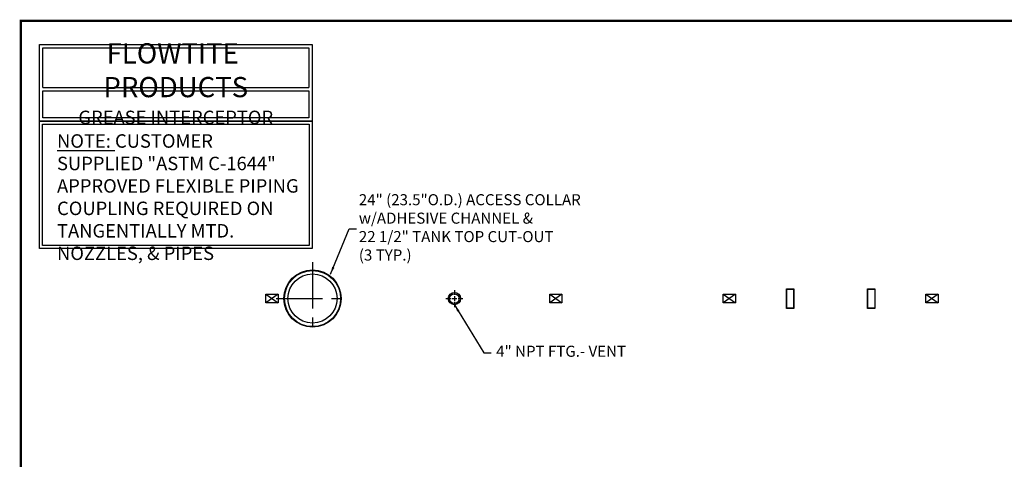
# Model space of a CAD drawing. Extents: x 105 to 782, y 9 to 504.
# Drawn here: x 105 to 505, y 325 to 504 of the extents above; entities that cross this region are included whole.
import ezdxf

# ---------------------------------------------------------------- set-up
doc = ezdxf.new("R2010")
doc.units = 0
doc.header["$LTSCALE"] = 15
doc.header["$MEASUREMENT"] = 0
doc.linetypes.add('CENTER', pattern=[2, 1.25, -0.25, 0.25, -0.25])
doc.linetypes.add('HIDDEN', pattern=[0.375, 0.25, -0.125])
doc.layers.get('DEFPOINTS').update_dxf_attribs({"linetype": 'CONTINUOUS'})
for name, color, linetype in [('ACCESSORIES', 3, 'CONTINUOUS'), ('BORDER', 2, 'CONTINUOUS'), ('DIM', 2, 'CONTINUOUS')]:
    doc.layers.add(name, color=color, linetype=linetype)
doc.styles.add('ROMANS', font='romans', dxfattribs={"width": 0.8})
doc.dimstyles.new('TANK-1', dxfattribs={"dimtxt": 4, "dimasz": 3, "dimexe": 3, "dimexo": 3, "dimgap": 2, "dimtad": 0, "dimtih": 1, "dimtoh": 1, "dimdec": 3, "dimzin": 0, "dimdsep": 46, "dimlunit": 4, "dimtxsty": 'ROMANS', "dimcen": 0.125, "dimadec": 0, "dimazin": 0, "dimtfac": 1, "dimtdec": 3, "dimtmove": 2, "dimatfit": 3, "dimfxl": 1, "dimtolj": 1, "dimtzin": 0, "dimarcsym": 0})

# ---------------------------------------------------------------- blocks, each defined once
blk = doc.blocks.new('13tm-sd')
at = {"layer": 'ACCESSORIES'}
for points in [[(-1.5, 82), (1.5, 82), (1.5, 74), (-1.5, 74)], [(-1.375, 81.875), (1.375, 81.875), (1.375, 74.125), (-1.375, 74.125)], [(-1.5, -11.9375), (1.5, -11.9375), (1.5, -17.9375), (-1.5, -17.9375)], [(-1.375, -12.0625), (1.375, -12.0625), (1.375, -17.8125), (-1.375, -17.8125)]]:
    blk.add_lwpolyline(points, close=True, dxfattribs=at)
blk = doc.blocks.new('hd-8below')
at = {"layer": 'ACCESSORIES'}
for p, q in [((-2.5, 79.77), (2.5, 79.77)), ((-2.5, 79.77), (2.5, 76.23)), ((2.5, 79.77), (-2.5, 76.23)), ((-2.5, 76.23), (-2.5, 79.77)), ((2.5, 76.23), (-2.5, 76.23)), ((2.5, 79.77), (2.5, 76.23))]:
    blk.add_line(p, q, dxfattribs=at)
for points in [[(-1.57, -115.51), (-5.07, -117.51), (-1.57, -115.51), (-5.07, -113.01)], [(1.57, -115.51), (5.07, -117.51), (1.57, -115.51), (5.07, -113.01)]]:
    blk.add_solid(points, dxfattribs=at)
at = {"layer": 'DEFPOINTS'}
for p, q in [((-1.51, -111.74), (1.61, -111.74)), ((0.01, -110.39), (0.01, -113.34))]:
    blk.add_line(p, q, dxfattribs=at)
blk = doc.blocks.new('orn-24')
at = {"layer": 'ACCESSORIES', "color": 4, "linetype": 'CENTER'}
for p, q in [((0, 92.75), (0, 63.25)), ((-14.75, 78), (14.75, 78))]:
    blk.add_line(p, q, dxfattribs=at)
at = {"layer": 'ACCESSORIES'}
for p, q in [((-11.66, -12.04), (11.66, -12.04)), ((-11.66, -12.04), (-11.66, -18.03)), ((11.66, -12.04), (11.66, -18.03))]:
    blk.add_line(p, q, dxfattribs=at)
at = {"layer": 'ACCESSORIES', "linetype": 'HIDDEN'}
for p, q in [((-11.41, -12.04), (-11.41, -18.07)), ((11.41, -12.04), (11.41, -18.07))]:
    blk.add_line(p, q, dxfattribs=at)
at = {"layer": 'ACCESSORIES'}
for radius in [11.66, 11.41, 10]:
    blk.add_circle((0, 78), radius, dxfattribs=at)
blk.add_ellipse((-0.13, 91.29), major_axis=(-0.23, 110.84), ratio=0.639431, start_param=2.974967, end_param=3.305555, dxfattribs=at)
blk = doc.blocks.new('4npt-h')
at = {"layer": 'ACCESSORIES', "color": 5, "linetype": 'CENTER'}
for p, q in [((0, 81.5), (0, 79.5)), ((-3.5, 78), (-1.5, 78)), ((-1, 78), (1, 78)), ((0, 79), (0, 77)), ((0, 76.5), (0, 74.5)), ((1.5, 78), (3.5, 78)), ((0, -18), (0, -13.91))]:
    blk.add_line(p, q, dxfattribs=at)
at = {"layer": 'ACCESSORIES'}
for p, q in [((-2.5, -15), (-2.5, -18)), ((-2.5, -15), (2.5, -15)), ((-2, -15), (-2, -18)), ((2, -15), (2, -18)), ((2.5, -15), (2.5, -18))]:
    blk.add_line(p, q, dxfattribs=at)
for radius in [2.5, 2]:
    blk.add_circle((0, 78), radius, dxfattribs=at)

msp = doc.modelspace()

# ---------------------------------------------------------------- linework, layer by layer
at = {"layer": 'BORDER', "const_width": 0.9844}
msp.add_lwpolyline([(781.0748, 9.9837), (105.2311, 9.9837), (105.2311, 503.2962), (781.0748, 503.2962)], close=True, dxfattribs=at)
at = {"layer": 'DIM'}
for p, q in [((114.1872, 476.2403), (222.4246, 476.2403)), ((114.1872, 474.8707), (222.4246, 474.8707))]:
    msp.add_line(p, q, dxfattribs=at)
for points in [[(112.8176, 493.7607), (223.7941, 493.7607), (223.7941, 462.5252), (112.8176, 462.5252)], [(112.8176, 462.5252), (223.7941, 462.5252), (223.7941, 410.6744), (112.8176, 410.6744)], [(114.035, 461.3078), (222.5768, 461.3078), (222.5768, 411.8918), (114.035, 411.8918)]]:
    msp.add_lwpolyline(points, close=True, dxfattribs=at)
for points in [[(114.1872, 476.2403), (114.1872, 492.3911), (222.4246, 492.3911), (222.4246, 476.2403)], [(222.4246, 474.8707), (222.4246, 463.8947), (114.1872, 463.8947), (114.1872, 474.8707)]]:
    msp.add_lwpolyline(points, dxfattribs=at)

# ---------------------------------------------------------------- block references
at = {"layer": 'ACCESSORIES'}
for name, p in [('orn-24', (223.9103, 312.3854)), ('4npt-h', (281.634, 312.3514)), ('13tm-sd', (418.2853, 312.3409)), ('13tm-sd', (451.2853, 312.3409)), ('hd-8below', (207.4103, 312.3409)), ('hd-8below', (322.9103, 312.3409)), ('hd-8below', (393.5353, 312.3409)), ('hd-8below', (476.0353, 312.3409))]:
    msp.add_blockref(name, p, dxfattribs=at)

# ---------------------------------------------------------------- texts
at = {"layer": 'DIM', "style": 'ROMANS'}
for s, insert, char_height, width, attachment_point in [('{\\fArial|b0|i0|c0|p34;FLOWTITE  PRODUCTS\\P\\H0.6667x;GREASE INTERCEPTOR}', (168.2538, 477.7513), 8.217268, 111.389634, 5), ('{\\LNOTE:} CUSTOMER SUPPLIED "ASTM C-1644" APPROVED FLEXIBLE PIPING COUPLING REQUIRED ON TANGENTIALLY MTD. NOZZLES, & PIPES', (119.9376, 457.1966), 5.4781787, 99.991129, 1)]:
    msp.add_mtext(s, dxfattribs=dict(at, insert=insert, char_height=char_height, width=width, attachment_point=attachment_point))
at = {"layer": 'DIM', "char_height": 4.5, "attachment_point": 4, "style": 'ROMANS'}
for s, insert in [('24" (23.5"O.D.) ACCESS COLLAR\\Pw/ADHESIVE CHANNEL & \\P22 1/2" TANK TOP CUT-OUT\\P(3 TYP.)', (242.7544, 418.7459)), ('4" NPT FTG.- VENT', (298.6421, 368.3656))]:
    msp.add_mtext(s, dxfattribs=dict(at, insert=insert))

# ---------------------------------------------------------------- leaders
at = {"layer": 'DIM', "annotation_type": 0, "has_hookline": 1, "hookline_direction": 0}
for points, override, text_width in [([(231.2215, 400.3016), (238.7544, 418.7459), (241.7544, 418.7459)], {"dimexe": 2, "dimgap": 1}, 89.3143), ([(281.6603, 387.8409), (293.6421, 368.3656), (296.6421, 368.3656)], {"dimzin": 3, "dimtdec": 4}, 54.5143)]:
    msp.add_leader(points, dimstyle='TANK-1', override=override, dxfattribs=dict(at, text_width=text_width))

doc.saveas('drawing.dxf')
